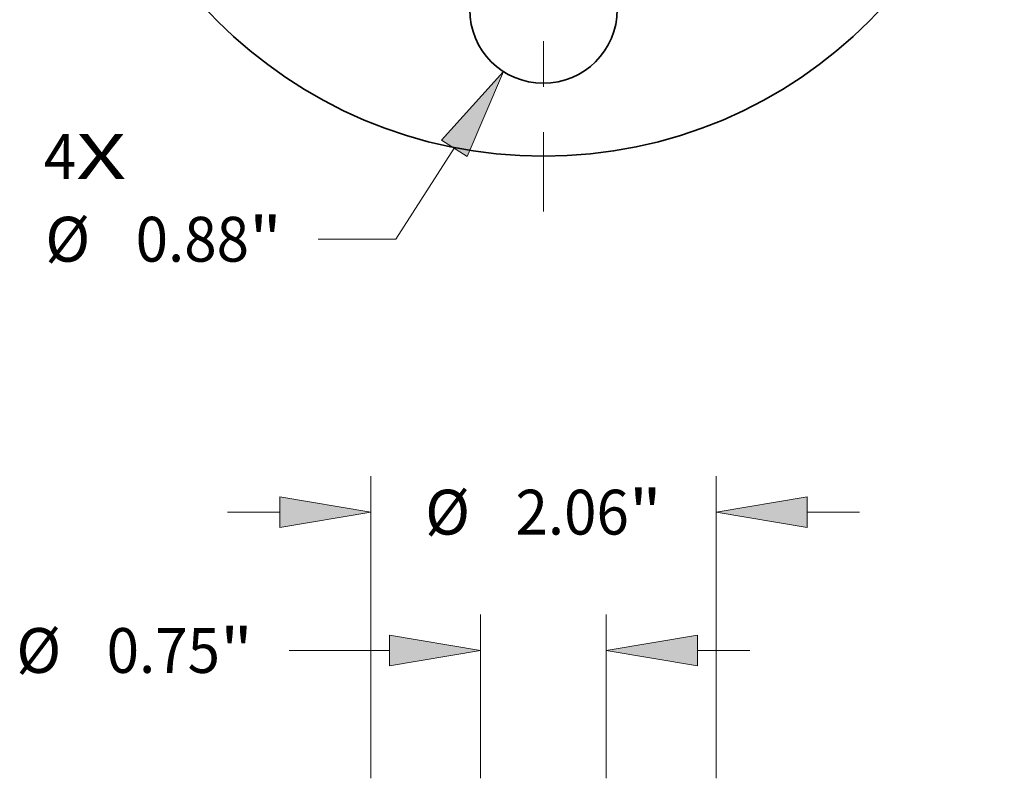
# Model space of a CAD drawing. Extents: x 0 to 10.8, y 0 to 8.3.
# Drawn here: x 2.1 to 4.3, y 4.2 to 5.9 of the extents above; entities that cross this region are included whole.
import ezdxf
from ezdxf.enums import TextEntityAlignment as Align

# ---------------------------------------------------------------- set-up
doc = ezdxf.new("R2010")
doc.units = 0
doc.header["$MEASUREMENT"] = 0
doc.linetypes.add('DASHDOT', pattern=[18.5, 12, -3, 0.5, -3])
doc.layers.get('0').update_dxf_attribs({"lineweight": 13})
doc.styles.get("Standard").update_dxf_attribs({"font": 'isocp.shx'})

# ---------------------------------------------------------------- blocks, each defined once
blk = doc.blocks.new('BLOCK7')
at = {"color": 7, "lineweight": 13, "ltscale": 0.03937}
for s, p, p2 in [('4', (-2.9808, -2.8851), (-2.7876, -2.8851)), ('X', (-2.7876, -2.8851), (-2.4903, -2.8851))]:
    blk.add_text(s, height=0.2675, dxfattribs=at).set_placement(p, p2, align=Align.FIT)
blk = doc.blocks.new('BLOCK10')
at = {"color": 7, "lineweight": 13, "ltscale": 0.016139}
blk.add_line((-0.5321, -2.7021), (-0.8814, -3.245), dxfattribs=at)
at = {"color": 7, "lineweight": 13, "ltscale": 0.011549}
blk.add_line((-0.8814, -3.245), (-1.3433, -3.245), dxfattribs=at)
at = {"color": 7, "lineweight": 13, "ltscale": 0.03937}
blk.add_lwpolyline([(-0.4559, -2.7511), (-0.2381, -2.245), (-0.6083, -2.6531)], close=True, dxfattribs=at)
blk.add_solid([(-0.4559, -2.7511), (-0.2381, -2.245), (-0.4559, -2.7511), (-0.6083, -2.6531)], dxfattribs=at)
for s, height, p, p2 in [('%%c', 0.26746, (-2.9724, -3.3787), (-2.705, -3.3787)), ('0.88', 0.26746, (-2.4332, -3.3787), (-1.7569, -3.3787)), ('"', 0.2675, (-1.7569, -3.3787), (-1.5607, -3.3787))]:
    blk.add_text(s, height=height, dxfattribs=at).set_placement(p, p2, align=Align.FIT)
blk = doc.blocks.new('BLOCK11')
at = {"color": 7, "linetype": 'DASHDOT', "lineweight": 13, "ltscale": 0.03937}
blk.add_line((0, -3.0793), (0, -0.6707), dxfattribs=at)
blk.add_arc((0, 0), 1.875, 233.19927, 306.80073, dxfattribs=at)
blk = doc.blocks.new('BLOCK15')
at = {"color": 7, "lineweight": 13, "ltscale": 0.03937}
for p, q in [((-1.03, 8.964), (-1.03, 10.7654)), ((1.03, 8.964), (1.03, 10.7654))]:
    blk.add_line(p, q, dxfattribs=at)
at = {"color": 7, "lineweight": 13, "ltscale": 0.00781}
for p, q in [((-1.8859, 10.5514), (-1.5735, 10.5514)), ((1.5735, 10.5514), (1.8859, 10.5514))]:
    blk.add_line(p, q, dxfattribs=at)
at = {"color": 7, "lineweight": 13, "ltscale": 0.03937}
for points in [[(-1.5735, 10.4608), (-1.03, 10.5514), (-1.5735, 10.642)], [(1.5735, 10.642), (1.03, 10.5514), (1.5735, 10.4608)]]:
    blk.add_lwpolyline(points, close=True, dxfattribs=at)
for points in [[(-1.5735, 10.4608), (-1.03, 10.5514), (-1.5735, 10.4608), (-1.5735, 10.642)], [(1.5735, 10.642), (1.03, 10.5514), (1.5735, 10.642), (1.5735, 10.4608)]]:
    blk.add_solid(points, dxfattribs=at)
for s, height, p, p2 in [('%%c', 0.26746, (-0.7059, 10.4177), (-0.4384, 10.4177)), ('"', 0.2675, (0.5097, 10.4177), (0.7059, 10.4177)), ('2.06', 0.26746, (-0.1667, 10.4177), (0.5097, 10.4177))]:
    blk.add_text(s, height=height, dxfattribs=at).set_placement(p, p2, align=Align.FIT)
blk = doc.blocks.new('BLOCK16')
at = {"color": 7, "lineweight": 13, "ltscale": 0.03937}
for p, q in [((-0.375, 8.964), (-0.375, 9.9403)), ((0.375, 8.964), (0.375, 9.9403))]:
    blk.add_line(p, q, dxfattribs=at)
at = {"color": 7, "lineweight": 13, "ltscale": 0.014946}
blk.add_line((-1.5163, 9.7263), (-0.9185, 9.7263), dxfattribs=at)
at = {"color": 7, "lineweight": 13, "ltscale": 0.00781}
blk.add_line((0.9185, 9.7263), (1.2309, 9.7263), dxfattribs=at)
at = {"color": 7, "lineweight": 13, "ltscale": 0.03937}
for points in [[(-0.9185, 9.6357), (-0.375, 9.7263), (-0.9185, 9.8169)], [(0.9185, 9.8169), (0.375, 9.7263), (0.9185, 9.6357)]]:
    blk.add_lwpolyline(points, close=True, dxfattribs=at)
for points in [[(-0.9185, 9.6357), (-0.375, 9.7263), (-0.9185, 9.6357), (-0.9185, 9.8169)], [(0.9185, 9.8169), (0.375, 9.7263), (0.9185, 9.8169), (0.9185, 9.6357)]]:
    blk.add_solid(points, dxfattribs=at)
for s, height, p, p2 in [('%%c', 0.26746, (-3.1454, 9.5926), (-2.878, 9.5926)), ('"', 0.2675, (-1.9298, 9.5926), (-1.7337, 9.5926)), ('0.75', 0.26746, (-2.6062, 9.5926), (-1.9298, 9.5926))]:
    blk.add_text(s, height=height, dxfattribs=at).set_placement(p, p2, align=Align.FIT)

msp = doc.modelspace()

# ---------------------------------------------------------------- linework, layer by layer
at = {"color": 7, "lineweight": 35, "ltscale": 0.03937}
for centre, radius in [((3.2612, 6.586), 1.012), ((3.2612, 5.896), 0.1619)]:
    msp.add_circle(centre, radius, dxfattribs=at)

# ---------------------------------------------------------------- block references
at = {"lineweight": 0, "xscale": 0.3679989139273903, "yscale": 0.3679989139273903, "zscale": 0.3679989139273903}
for name, p in [('BLOCK11', (3.2612, 6.586)), ('BLOCK10', (3.2612, 6.586)), ('BLOCK7', (3.2612, 6.586)), ('BLOCK15', (3.2612, 0.9099)), ('BLOCK16', (3.2612, 0.9099))]:
    msp.add_blockref(name, p, dxfattribs=at)

doc.saveas('drawing.dxf')
